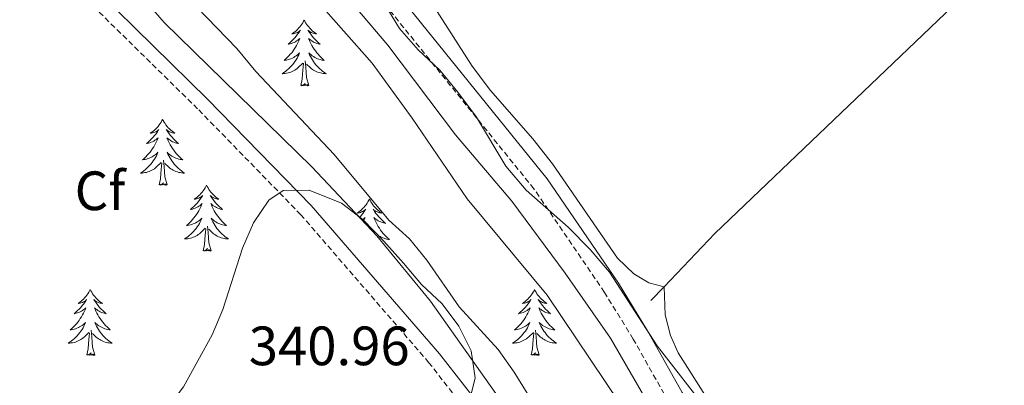
# Model space of a CAD drawing. Units: metres. Extents: x 579550 to 584040, y 4705359 to 4708382.
# Drawn here: x 583203 to 583381, y 4705978 to 4706044 of the extents above; entities that cross this region are included whole.
import ezdxf
from ezdxf.enums import TextEntityAlignment as Align

# ---------------------------------------------------------------- set-up
doc = ezdxf.new("R2010")
doc.units = ezdxf.units.M
doc.header["$MEASUREMENT"] = 0
doc.linetypes.add('TRAZOSX2', pattern=[1.5, 1, -0.5])
for name, color, linetype, lineweight in [('Level 11', 142, 'Continuous', 13), ('Level 13', 5, 'Continuous', 0), ('Level 21', 19, 'Continuous', 0), ('Level 35', 92, 'Continuous', 0), ('Level 36', 19, 'Continuous', 40), ('Level 37', 92, 'Continuous', 0), ('Level 41', 39, 'Continuous', 0), ('Level 5', 36, 'Continuous', 0)]:
    doc.layers.add(name, color=color, linetype=linetype, lineweight=lineweight)
doc.styles.add('Arial', font='ARIAL.TTF', dxfattribs={"height": 0.2})

msp = doc.modelspace()

# ---------------------------------------------------------------- linework, layer by layer
at = {"layer": 'Level 11', "color": 142, "linetype": 'Continuous', "lineweight": 13}
for points in [[(583387.57, 4705872.93, 337.53), (583378.12, 4705877.78, 337.56), (583369.58, 4705883.63, 337.58), (583361.96, 4705890.36, 337.6), (583354.84, 4705897.86, 337.62), (583346.85, 4705904.34, 337.64), (583336.38, 4705915.54, 337.67), (583328.64, 4705922.8, 337.7), (583325.44, 4705926.82, 337.71), (583319.68, 4705935.26, 337.73), (583311.3, 4705949.23, 337.76), (583305.55, 4705957.82, 337.78), (583300.6, 4705967.19, 337.81), (583292.43, 4705980.37, 337.84), (583289.57, 4705984.47, 337.85), (583282.49, 4705992.18, 337.87), (583276.61, 4706000.6, 337.89), (583273.47, 4706004.49, 337.9), (583269.73, 4706007.86, 337.92), (583259.83, 4706019.74, 337.95), (583245.63, 4706034.77, 337.99), (583242.24, 4706038.92, 338), (583227.68, 4706054.02, 338.05)], [(583381.74, 4705891.27, 337.56), (583375.04, 4705896.13, 337.58), (583369.76, 4705901.04, 337.59), (583364.54, 4705906.65, 337.61), (583359.19, 4705913.65, 337.63), (583328.36, 4705951.54, 337.73), (583319.55, 4705962.85, 337.76), (583298.42, 4705994.26, 337.84), (583283.92, 4706011.7, 337.89), (583274, 4706026.34, 337.93), (583266.7, 4706036.25, 337.95), (583256.46, 4706047.91, 337.99)]]:
    msp.add_polyline3d(points, dxfattribs=at)
at = {"layer": 'Level 13', "color": 5, "linetype": 'Continuous', "lineweight": 0, "ltscale": 0.5}
for points in [[(583402.02, 4706066.15, 341.29), (583400.64, 4706064.87, 341.29), (583386.49, 4706057.9, 341.29), (583380.91, 4706054.35, 341.29), (583374.57, 4706049.21, 341.29), (583328.78, 4706005.45, 341.29), (583319.61, 4705995.81, 341.26)], [(583319.61, 4705995.81, 341.26), (583317.24, 4705993.33, 341.25)]]:
    msp.add_polyline3d(points, dxfattribs=at)
at = {"layer": 'Level 21', "color": 19, "linetype": 'Continuous', "lineweight": 0}
for points in [[(583207.34, 4706058.76, 341.41), (583236.88, 4706029.77, 341.44), (583255.65, 4706010.54, 341.41), (583278.95, 4705983.64, 341.17), (583292.54, 4705966.28, 341.18), (583299.4, 4705956.25, 341.24), (583317.25, 4705926.56, 341.42), (583326.84, 4705914.26, 341.48), (583346.67, 4705887.62, 342.23), (583350.02, 4705884.17, 342.31), (583368.92, 4705870.56, 342.38), (583374.53, 4705867.28, 342.36), (583384.02, 4705862.95, 342.37)], [(583387.47, 4705903.74, 341.79), (583373.31, 4705915.88, 341.95), (583368.68, 4705920.37, 342), (583365.46, 4705924.03, 342.06), (583350.89, 4705944.02, 342.48), (583340.08, 4705955.32, 342.45), (583328.57, 4705968.64, 342.45), (583322.89, 4705976.69, 342.42), (583316.61, 4705987.85, 342.17), (583311.34, 4705996.43, 342.07), (583298.44, 4706015.32, 342.06), (583265.71, 4706055.8, 342.4)]]:
    msp.add_polyline3d(points, dxfattribs=at)
at = {"layer": 'Level 21', "color": 19, "linetype": 'TRAZOSX2', "lineweight": 0}
for points in [[(583354.43, 4705798.07, 344.42), (583354.05, 4705799.31, 344.46), (583348.42, 4705821.36, 344.57), (583347.35, 4705826.32, 344.76), (583345.88, 4705836.06, 345.11), (583344.35, 4705848.92, 345.36), (583343.63, 4705857.4, 345.23), (583343.59, 4705862.5, 344.93), (583344.23, 4705873.48, 343.42), (583344.18, 4705884.76, 342.55), (583342.95, 4705888.43, 342.16), (583324.85, 4705912.75, 341.48), (583315.18, 4705925.15, 341.42), (583297.3, 4705954.9, 341.24), (583290.52, 4705964.81, 341.18), (583277.02, 4705982.05, 341.17), (583253.81, 4706008.85, 341.41), (583235.11, 4706028.01, 341.44), (583205.65, 4706056.92, 341.41)], [(583385.7, 4705901.31, 341.79), (583371.29, 4705913.66, 341.95), (583366.51, 4705918.3, 342), (583363.11, 4705922.15, 342.06), (583348.59, 4705942.09, 342.48), (583337.86, 4705953.3, 342.45), (583326.21, 4705966.8, 342.45), (583320.36, 4705975.09, 342.42), (583314.03, 4705986.33, 342.17), (583308.82, 4705994.79, 342.07), (583296.03, 4706013.53, 342.06), (583263.47, 4706053.8, 342.4)]]:
    msp.add_polyline3d(points, dxfattribs=at)
at = {"layer": 'Level 35', "color": 92, "linetype": 'Continuous', "lineweight": 0, "ltscale": 0.5}
for points in [[(583269.02, 4706046.91, 349.48), (583271.67, 4706042.54, 349.48), (583275.08, 4706038.66, 349.55), (583278.97, 4706034.99, 349.69), (583282.24, 4706031.04, 349.69), (583285.64, 4706026.47, 349.55), (583290.93, 4706017.6, 348.85), (583294.62, 4706013.3, 348.78)], [(583268.83, 4706004.03, 347.24), (583265.06, 4706007.97, 348.23), (583261.2, 4706010.92, 349.29), (583255.34, 4706013.3, 350.31), (583250.62, 4706013.23, 351.35), (583247.99, 4706011.49, 351.49), (583245.22, 4706007.39, 351.49), (583243.24, 4706002.8, 351.76), (583239.69, 4705991.7, 351.84), (583237.75, 4705987.09, 352.04), (583232.54, 4705977.68, 352.04), (583229.04, 4705973.08, 352.18), (583225.58, 4705968.64, 352.81), (583221.56, 4705965.3, 353.02), (583216.84, 4705963.83, 353.57), (583213.37, 4705964.66, 353.78), (583208.84, 4705966.78, 353.85), (583196.7, 4705977.47, 354.12)], [(583294.62, 4706013.3, 348.78), (583302.26, 4706006.58, 349.55), (583306.22, 4706002.56, 349.62), (583309.7, 4705998.47, 349.62), (583318.39, 4705985.1, 349.76), (583334.87, 4705963.96, 349.69), (583349.83, 4705941.5, 349.41), (583356.09, 4705933.12, 349.41), (583363.66, 4705925.08, 349.41), (583375.76, 4705914.21, 349.55), (583384.3, 4705907.77, 349.62)], [(583284.54, 4705975.88, 346.08), (583285.37, 4705979.35, 346.08), (583284.67, 4705984.21, 346.08), (583282.46, 4705988.69, 346.01), (583279.42, 4705992.69, 346.21), (583275.67, 4705996.22, 346.56), (583272.39, 4706000.08, 346.6), (583268.83, 4706004.03, 347.24)]]:
    msp.add_polyline3d(points, dxfattribs=at)
at = {"layer": 'Level 36', "color": 92, "linetype": 'Continuous', "lineweight": 0}
for points in [[(583254.42, 4706044.08), (583254.31, 4706043.86), (583254.15, 4706043.59), (583253.98, 4706043.32), (583253.8, 4706043.07), (583253.61, 4706042.82), (583253.4, 4706042.58), (583253.18, 4706042.35), (583252.95, 4706042.14), (583252.71, 4706041.93), (583252.46, 4706041.74), (583252.2, 4706041.57), (583252.4, 4706041.59), (583252.6, 4706041.63), (583252.8, 4706041.68), (583253, 4706041.75), (583253.19, 4706041.84), (583253.37, 4706041.93), (583253.54, 4706042.05), (583253.75, 4706042.24), (583253.71, 4706042.17), (583253.48, 4706041.83), (583253.23, 4706041.49), (583252.98, 4706041.17), (583252.71, 4706040.85), (583252.43, 4706040.55), (583252.14, 4706040.25), (583251.83, 4706039.97), (583251.52, 4706039.7), (583251.64, 4706039.72), (583251.89, 4706039.78), (583252.13, 4706039.85), (583252.37, 4706039.94), (583252.6, 4706040.04), (583252.82, 4706040.16), (583253.04, 4706040.29), (583253.25, 4706040.44), (583253.44, 4706040.59), (583253.63, 4706040.76), (583253.54, 4706040.54), (583253.39, 4706040.18), (583253.22, 4706039.83), (583253.03, 4706039.48), (583252.83, 4706039.14), (583252.62, 4706038.81), (583252.39, 4706038.49), (583252.15, 4706038.17), (583251.9, 4706037.87), (583251.64, 4706037.58), (583251.36, 4706037.3), (583251.08, 4706037.03), (583250.78, 4706036.77), (583250.97, 4706036.79), (583251.24, 4706036.84), (583251.5, 4706036.91), (583251.76, 4706036.98), (583252.02, 4706037.08), (583252.27, 4706037.19), (583252.51, 4706037.31), (583252.74, 4706037.45), (583252.97, 4706037.6), (583253.18, 4706037.76), (583253.39, 4706037.94), (583253.58, 4706038.13), (583253.44, 4706037.8)], [(583254.42, 4706044.08), (583254.53, 4706043.86), (583254.68, 4706043.59), (583254.85, 4706043.32), (583255.04, 4706043.07), (583255.23, 4706042.82), (583255.44, 4706042.58), (583255.66, 4706042.35), (583255.88, 4706042.14), (583256.12, 4706041.93), (583256.38, 4706041.74), (583256.64, 4706041.57), (583256.44, 4706041.59), (583256.23, 4706041.63), (583256.04, 4706041.68), (583255.84, 4706041.75), (583255.65, 4706041.84), (583255.47, 4706041.93), (583255.3, 4706042.05), (583255.09, 4706042.24), (583255.13, 4706042.17), (583255.36, 4706041.83), (583255.6, 4706041.49), (583255.86, 4706041.17), (583256.13, 4706040.85), (583256.41, 4706040.55), (583256.7, 4706040.25), (583257, 4706039.97), (583257.32, 4706039.7), (583257.19, 4706039.72), (583256.95, 4706039.78), (583256.7, 4706039.85), (583256.47, 4706039.94), (583256.24, 4706040.04), (583256.02, 4706040.16), (583255.8, 4706040.29), (583255.59, 4706040.44), (583255.4, 4706040.59), (583255.21, 4706040.76), (583255.3, 4706040.54), (583255.45, 4706040.18), (583255.62, 4706039.83), (583255.81, 4706039.48), (583256.01, 4706039.14), (583256.22, 4706038.81), (583256.45, 4706038.49), (583256.69, 4706038.17), (583256.94, 4706037.87), (583257.2, 4706037.58), (583257.48, 4706037.3), (583257.76, 4706037.03), (583258.06, 4706036.77), (583257.86, 4706036.79), (583257.6, 4706036.84), (583257.33, 4706036.91), (583257.08, 4706036.98), (583256.82, 4706037.08), (583256.57, 4706037.19), (583256.33, 4706037.31), (583256.1, 4706037.45), (583255.87, 4706037.6), (583255.66, 4706037.76), (583255.45, 4706037.94), (583255.26, 4706038.13), (583255.4, 4706037.8)], [(583253.44, 4706037.8), (583253.29, 4706037.48), (583253.12, 4706037.16), (583252.94, 4706036.86), (583252.74, 4706036.56), (583252.53, 4706036.27), (583252.3, 4706035.99), (583252.07, 4706035.73), (583251.82, 4706035.47), (583251.57, 4706035.22), (583251.3, 4706034.99), (583251.02, 4706034.77), (583250.73, 4706034.56), (583250.44, 4706034.37), (583250.7, 4706034.38), (583250.97, 4706034.4), (583251.23, 4706034.44), (583251.49, 4706034.5), (583251.74, 4706034.57), (583251.99, 4706034.66), (583252.24, 4706034.76), (583252.48, 4706034.88), (583252.7, 4706035.01), (583252.93, 4706035.15), (583253.14, 4706035.31), (583253.34, 4706035.48), (583254.19, 4706036.28)], [(583255.4, 4706037.8), (583255.55, 4706037.48), (583255.72, 4706037.16), (583255.9, 4706036.86), (583256.1, 4706036.56), (583256.31, 4706036.27), (583256.53, 4706035.99), (583256.77, 4706035.73), (583257.01, 4706035.47), (583257.27, 4706035.22), (583257.54, 4706034.99), (583257.82, 4706034.77), (583258.11, 4706034.56), (583258.4, 4706034.37), (583258.13, 4706034.38), (583257.87, 4706034.4), (583257.61, 4706034.44), (583257.35, 4706034.5), (583257.1, 4706034.57), (583256.84, 4706034.66), (583256.6, 4706034.76), (583256.36, 4706034.88), (583256.13, 4706035.01), (583255.91, 4706035.15), (583255.7, 4706035.31), (583255.5, 4706035.48), (583254.84, 4706036.1)], [(583253.8, 4706032.23), (583254.04, 4706033.35), (583254.16, 4706035.09), (583254.21, 4706035.53), (583254.27, 4706036.25)], [(583255.27, 4706032.23), (583254.84, 4706033.67), (583254.75, 4706034.58), (583254.7, 4706035.53), (583254.6, 4706036.69)], [(583255.27, 4706032.23), (583255.1, 4706032.16), (583255.08, 4706032.4), (583254.89, 4706032.18), (583254.77, 4706032.38), (583254.64, 4706032.28), (583254.38, 4706032.22), (583254.57, 4706032.61), (583254.19, 4706032.23), (583254, 4706032.18), (583253.96, 4706032.34), (583253.8, 4706032.23)], [(583228.76, 4706026.1), (583228.65, 4706025.88), (583228.5, 4706025.6), (583228.33, 4706025.34), (583228.14, 4706025.08), (583227.95, 4706024.83), (583227.74, 4706024.59), (583227.52, 4706024.37), (583227.3, 4706024.15), (583227.06, 4706023.95), (583226.8, 4706023.76), (583226.54, 4706023.58), (583226.74, 4706023.6), (583226.95, 4706023.64), (583227.14, 4706023.7), (583227.34, 4706023.77), (583227.53, 4706023.85), (583227.71, 4706023.95), (583227.88, 4706024.06), (583228.09, 4706024.25), (583228.05, 4706024.19), (583227.82, 4706023.84), (583227.58, 4706023.51), (583227.32, 4706023.18), (583227.05, 4706022.86), (583226.77, 4706022.56), (583226.48, 4706022.27), (583226.18, 4706021.98), (583225.86, 4706021.71), (583225.99, 4706021.73), (583226.23, 4706021.79), (583226.48, 4706021.87), (583226.71, 4706021.95), (583226.94, 4706022.06), (583227.16, 4706022.17), (583227.38, 4706022.31), (583227.59, 4706022.45), (583227.78, 4706022.61), (583227.97, 4706022.78), (583227.88, 4706022.55), (583227.73, 4706022.19), (583227.56, 4706021.84), (583227.37, 4706021.49), (583227.17, 4706021.15), (583226.96, 4706020.82), (583226.73, 4706020.5), (583226.49, 4706020.19), (583226.24, 4706019.89), (583225.98, 4706019.59), (583225.7, 4706019.31), (583225.42, 4706019.04), (583225.12, 4706018.78), (583225.32, 4706018.81), (583225.58, 4706018.86), (583225.85, 4706018.92), (583226.1, 4706019), (583226.36, 4706019.09), (583226.61, 4706019.2), (583226.85, 4706019.32), (583227.08, 4706019.46), (583227.31, 4706019.61), (583227.52, 4706019.77), (583227.73, 4706019.95), (583227.92, 4706020.14), (583227.78, 4706019.81)], [(583228.76, 4706026.1), (583228.87, 4706025.88), (583229.03, 4706025.6), (583229.2, 4706025.34), (583229.38, 4706025.08), (583229.57, 4706024.83), (583229.78, 4706024.59), (583230, 4706024.37), (583230.23, 4706024.15), (583230.47, 4706023.95), (583230.72, 4706023.76), (583230.98, 4706023.58), (583230.78, 4706023.6), (583230.58, 4706023.64), (583230.38, 4706023.7), (583230.18, 4706023.77), (583229.99, 4706023.85), (583229.81, 4706023.95), (583229.64, 4706024.06), (583229.43, 4706024.25), (583229.47, 4706024.19), (583229.7, 4706023.84), (583229.95, 4706023.51), (583230.2, 4706023.18), (583230.47, 4706022.86), (583230.75, 4706022.56), (583231.04, 4706022.27), (583231.35, 4706021.98), (583231.66, 4706021.71), (583231.54, 4706021.73), (583231.29, 4706021.79), (583231.05, 4706021.87), (583230.81, 4706021.95), (583230.58, 4706022.06), (583230.36, 4706022.17), (583230.14, 4706022.31), (583229.93, 4706022.45), (583229.74, 4706022.61), (583229.55, 4706022.78), (583229.64, 4706022.55), (583229.79, 4706022.19), (583229.96, 4706021.84), (583230.15, 4706021.49), (583230.35, 4706021.15), (583230.56, 4706020.82), (583230.79, 4706020.5), (583231.03, 4706020.19), (583231.28, 4706019.89), (583231.54, 4706019.59), (583231.82, 4706019.31), (583232.1, 4706019.04), (583232.4, 4706018.78), (583232.21, 4706018.81), (583231.94, 4706018.86), (583231.68, 4706018.92), (583231.42, 4706019), (583231.16, 4706019.09), (583230.91, 4706019.2), (583230.67, 4706019.32), (583230.44, 4706019.46), (583230.21, 4706019.61), (583230, 4706019.77), (583229.79, 4706019.95), (583229.6, 4706020.14), (583229.74, 4706019.81)], [(583227.78, 4706019.81), (583227.63, 4706019.49), (583227.46, 4706019.18), (583227.28, 4706018.87), (583227.08, 4706018.57), (583226.87, 4706018.29), (583226.65, 4706018.01), (583226.41, 4706017.74), (583226.17, 4706017.48), (583225.91, 4706017.24), (583225.64, 4706017), (583225.36, 4706016.78), (583225.07, 4706016.57), (583224.78, 4706016.38), (583225.05, 4706016.39), (583225.31, 4706016.42), (583225.57, 4706016.46), (583225.83, 4706016.51), (583226.08, 4706016.59), (583226.34, 4706016.67), (583226.58, 4706016.78), (583226.82, 4706016.89), (583227.05, 4706017.02), (583227.27, 4706017.17), (583227.48, 4706017.33), (583227.68, 4706017.5), (583228.53, 4706018.29)], [(583229.74, 4706019.81), (583229.89, 4706019.49), (583230.06, 4706019.18), (583230.24, 4706018.87), (583230.44, 4706018.57), (583230.65, 4706018.29), (583230.88, 4706018.01), (583231.11, 4706017.74), (583231.36, 4706017.48), (583231.61, 4706017.24), (583231.88, 4706017), (583232.16, 4706016.78), (583232.45, 4706016.57), (583232.74, 4706016.38), (583232.48, 4706016.39), (583232.21, 4706016.42), (583231.95, 4706016.46), (583231.69, 4706016.51), (583231.44, 4706016.59), (583231.19, 4706016.67), (583230.94, 4706016.78), (583230.7, 4706016.89), (583230.48, 4706017.02), (583230.25, 4706017.17), (583230.04, 4706017.33), (583229.84, 4706017.5), (583229.18, 4706018.12)], [(583228.14, 4706014.25), (583228.39, 4706015.36), (583228.5, 4706017.11), (583228.55, 4706017.54), (583228.61, 4706018.26)], [(583229.61, 4706014.25), (583229.18, 4706015.69), (583229.09, 4706016.59), (583229.05, 4706017.54), (583228.94, 4706018.7)], [(583229.61, 4706014.25), (583229.44, 4706014.18), (583229.42, 4706014.42), (583229.23, 4706014.19), (583229.11, 4706014.4), (583228.99, 4706014.29), (583228.72, 4706014.24), (583228.91, 4706014.63), (583228.53, 4706014.25), (583228.34, 4706014.19), (583228.3, 4706014.36), (583228.14, 4706014.25)], [(583236.72, 4706014.18), (583236.61, 4706013.96), (583236.46, 4706013.68), (583236.29, 4706013.42), (583236.1, 4706013.16), (583235.91, 4706012.91), (583235.7, 4706012.67), (583235.48, 4706012.45), (583235.26, 4706012.23), (583235.02, 4706012.03), (583234.76, 4706011.84), (583234.5, 4706011.66), (583234.7, 4706011.68), (583234.91, 4706011.72), (583235.1, 4706011.78), (583235.3, 4706011.85), (583235.49, 4706011.93), (583235.67, 4706012.03), (583235.84, 4706012.14), (583236.05, 4706012.33), (583236.01, 4706012.27), (583235.78, 4706011.92), (583235.54, 4706011.59), (583235.28, 4706011.26), (583235.01, 4706010.95), (583234.73, 4706010.64), (583234.44, 4706010.35), (583234.14, 4706010.06), (583233.82, 4706009.79), (583233.95, 4706009.81), (583234.19, 4706009.87), (583234.44, 4706009.95), (583234.67, 4706010.03), (583234.9, 4706010.14), (583235.12, 4706010.25), (583235.34, 4706010.39), (583235.55, 4706010.53), (583235.74, 4706010.69), (583235.93, 4706010.86), (583235.84, 4706010.64), (583235.69, 4706010.27), (583235.52, 4706009.92), (583235.33, 4706009.57), (583235.13, 4706009.23), (583234.92, 4706008.9), (583234.69, 4706008.58), (583234.45, 4706008.27), (583234.2, 4706007.97), (583233.94, 4706007.67), (583233.66, 4706007.39), (583233.38, 4706007.12), (583233.08, 4706006.87), (583233.28, 4706006.89), (583233.54, 4706006.94), (583233.81, 4706007), (583234.06, 4706007.08), (583234.32, 4706007.17), (583234.57, 4706007.28), (583234.81, 4706007.4), (583235.04, 4706007.54), (583235.27, 4706007.69), (583235.48, 4706007.86), (583235.69, 4706008.03), (583235.88, 4706008.22), (583235.74, 4706007.89)], [(583236.72, 4706014.18), (583236.83, 4706013.96), (583236.99, 4706013.68), (583237.16, 4706013.42), (583237.34, 4706013.16), (583237.53, 4706012.91), (583237.74, 4706012.67), (583237.96, 4706012.45), (583238.19, 4706012.23), (583238.43, 4706012.03), (583238.68, 4706011.84), (583238.94, 4706011.66), (583238.74, 4706011.68), (583238.54, 4706011.72), (583238.34, 4706011.78), (583238.14, 4706011.85), (583237.95, 4706011.93), (583237.77, 4706012.03), (583237.6, 4706012.14), (583237.39, 4706012.33), (583237.43, 4706012.27), (583237.66, 4706011.92), (583237.91, 4706011.59), (583238.16, 4706011.26), (583238.43, 4706010.95), (583238.71, 4706010.64), (583239, 4706010.35), (583239.31, 4706010.06), (583239.62, 4706009.79), (583239.5, 4706009.81), (583239.25, 4706009.87), (583239.01, 4706009.95), (583238.77, 4706010.03), (583238.54, 4706010.14), (583238.32, 4706010.25), (583238.1, 4706010.39), (583237.89, 4706010.53), (583237.7, 4706010.69), (583237.51, 4706010.86), (583237.6, 4706010.64), (583237.75, 4706010.27), (583237.92, 4706009.92), (583238.11, 4706009.57), (583238.31, 4706009.23), (583238.52, 4706008.9), (583238.75, 4706008.58), (583238.99, 4706008.27), (583239.24, 4706007.97), (583239.5, 4706007.67), (583239.78, 4706007.39), (583240.06, 4706007.12), (583240.36, 4706006.87), (583240.17, 4706006.89), (583239.9, 4706006.94), (583239.64, 4706007), (583239.38, 4706007.08), (583239.12, 4706007.17), (583238.87, 4706007.28), (583238.63, 4706007.4), (583238.4, 4706007.54), (583238.17, 4706007.69), (583237.96, 4706007.86), (583237.75, 4706008.03), (583237.56, 4706008.22), (583237.7, 4706007.89)], [(583266.24, 4706011.67), (583266.12, 4706011.45), (583265.97, 4706011.18), (583265.8, 4706010.91), (583265.62, 4706010.65), (583265.43, 4706010.41), (583265.22, 4706010.17), (583265, 4706009.94), (583264.77, 4706009.73), (583264.53, 4706009.52), (583264.28, 4706009.33), (583264.02, 4706009.15), (583264.22, 4706009.18), (583264.42, 4706009.21), (583264.62, 4706009.27), (583264.82, 4706009.34), (583265, 4706009.42), (583265.18, 4706009.52), (583265.36, 4706009.63), (583265.56, 4706009.83), (583265.52, 4706009.76), (583265.29, 4706009.41), (583265.05, 4706009.08), (583264.79, 4706008.75), (583264.53, 4706008.44), (583264.5, 4706008.41)], [(583266.24, 4706011.67), (583266.35, 4706011.45), (583266.5, 4706011.18), (583266.67, 4706010.91), (583266.85, 4706010.65), (583267.05, 4706010.41), (583267.25, 4706010.17), (583267.47, 4706009.94), (583267.7, 4706009.73), (583267.94, 4706009.52), (583268.19, 4706009.33), (583268.45, 4706009.15), (583268.25, 4706009.18), (583268.05, 4706009.21), (583267.85, 4706009.27), (583267.66, 4706009.34), (583267.47, 4706009.42), (583267.29, 4706009.52), (583267.11, 4706009.63), (583266.91, 4706009.83), (583266.95, 4706009.76), (583267.18, 4706009.41), (583267.42, 4706009.08), (583267.68, 4706008.75), (583267.95, 4706008.44), (583268.23, 4706008.13), (583268.52, 4706007.84), (583268.82, 4706007.55), (583269.13, 4706007.28), (583269.01, 4706007.31), (583268.76, 4706007.37), (583268.52, 4706007.44), (583268.29, 4706007.53), (583268.06, 4706007.63), (583267.83, 4706007.75), (583267.62, 4706007.88), (583267.41, 4706008.02), (583267.21, 4706008.18), (583267.02, 4706008.35), (583267.11, 4706008.13), (583267.27, 4706007.77), (583267.44, 4706007.41), (583267.62, 4706007.07), (583267.82, 4706006.73), (583268.04, 4706006.39), (583268.26, 4706006.07), (583268.5, 4706005.76), (583268.75, 4706005.46), (583269.02, 4706005.17), (583269.29, 4706004.89), (583269.58, 4706004.61), (583269.88, 4706004.36), (583269.68, 4706004.38), (583269.41, 4706004.43), (583269.15, 4706004.49), (583268.89, 4706004.57), (583268.64, 4706004.67), (583268.39, 4706004.77), (583268.15, 4706004.9), (583267.91, 4706005.03), (583267.81, 4706005.11)], [(583235.74, 4706007.89), (583235.59, 4706007.57), (583235.42, 4706007.26), (583235.24, 4706006.95), (583235.04, 4706006.66), (583234.83, 4706006.37), (583234.61, 4706006.09), (583234.37, 4706005.82), (583234.13, 4706005.56), (583233.87, 4706005.32), (583233.6, 4706005.09), (583233.32, 4706004.86), (583233.03, 4706004.65), (583232.74, 4706004.46), (583233.01, 4706004.47), (583233.27, 4706004.5), (583233.53, 4706004.54), (583233.79, 4706004.59), (583234.04, 4706004.67), (583234.3, 4706004.75), (583234.54, 4706004.86), (583234.78, 4706004.97), (583235.01, 4706005.1), (583235.23, 4706005.25), (583235.44, 4706005.41), (583235.64, 4706005.58), (583236.49, 4706006.38)], [(583237.7, 4706007.89), (583237.85, 4706007.57), (583238.02, 4706007.26), (583238.2, 4706006.95), (583238.4, 4706006.66), (583238.61, 4706006.37), (583238.84, 4706006.09), (583239.07, 4706005.82), (583239.32, 4706005.56), (583239.57, 4706005.32), (583239.84, 4706005.09), (583240.12, 4706004.86), (583240.41, 4706004.65), (583240.7, 4706004.46), (583240.44, 4706004.47), (583240.17, 4706004.5), (583239.91, 4706004.54), (583239.65, 4706004.59), (583239.4, 4706004.67), (583239.15, 4706004.75), (583238.9, 4706004.86), (583238.66, 4706004.97), (583238.44, 4706005.1), (583238.21, 4706005.25), (583238, 4706005.41), (583237.8, 4706005.58), (583237.14, 4706006.2)], [(583265.03, 4706008), (583265.06, 4706008.02), (583265.26, 4706008.18), (583265.45, 4706008.35), (583265.36, 4706008.13), (583265.22, 4706007.81)], [(583236.1, 4706002.33), (583236.35, 4706003.45), (583236.46, 4706005.19), (583236.51, 4706005.62), (583236.57, 4706006.34)], [(583237.57, 4706002.33), (583237.14, 4706003.77), (583237.05, 4706004.67), (583237.01, 4706005.62), (583236.9, 4706006.78)], [(583237.57, 4706002.33), (583237.4, 4706002.26), (583237.38, 4706002.5), (583237.19, 4706002.28), (583237.07, 4706002.48), (583236.95, 4706002.37), (583236.68, 4706002.32), (583236.87, 4706002.71), (583236.49, 4706002.33), (583236.3, 4706002.28), (583236.26, 4706002.44), (583236.1, 4706002.33)], [(583215.65, 4705995.31), (583215.54, 4705995.09), (583215.39, 4705994.82), (583215.22, 4705994.55), (583215.04, 4705994.29), (583214.84, 4705994.05), (583214.64, 4705993.81), (583214.42, 4705993.58), (583214.19, 4705993.37), (583213.95, 4705993.16), (583213.7, 4705992.97), (583213.44, 4705992.79), (583213.64, 4705992.82), (583213.84, 4705992.85), (583214.04, 4705992.91), (583214.23, 4705992.98), (583214.42, 4705993.06), (583214.6, 4705993.16), (583214.78, 4705993.27), (583214.98, 4705993.47), (583214.94, 4705993.4), (583214.71, 4705993.05), (583214.47, 4705992.72), (583214.21, 4705992.39), (583213.94, 4705992.08), (583213.66, 4705991.77), (583213.37, 4705991.48), (583213.07, 4705991.19), (583212.76, 4705990.92), (583212.88, 4705990.95), (583213.12, 4705991.01), (583213.37, 4705991.08), (583213.6, 4705991.17), (583213.83, 4705991.27), (583214.06, 4705991.39), (583214.27, 4705991.52), (583214.48, 4705991.66), (583214.68, 4705991.82), (583214.86, 4705991.99), (583214.78, 4705991.77), (583214.62, 4705991.41), (583214.45, 4705991.05), (583214.26, 4705990.71), (583214.06, 4705990.37), (583213.85, 4705990.03), (583213.62, 4705989.71), (583213.39, 4705989.4), (583213.14, 4705989.1), (583212.87, 4705988.81), (583212.6, 4705988.53), (583212.31, 4705988.25), (583212.01, 4705988), (583212.21, 4705988.02), (583212.47, 4705988.07), (583212.74, 4705988.13), (583213, 4705988.21), (583213.25, 4705988.31), (583213.5, 4705988.41), (583213.74, 4705988.54), (583213.97, 4705988.67), (583214.2, 4705988.82), (583214.42, 4705988.99), (583214.62, 4705989.16), (583214.82, 4705989.35), (583214.68, 4705989.03)], [(583215.65, 4705995.31), (583215.76, 4705995.09), (583215.92, 4705994.82), (583216.09, 4705994.55), (583216.27, 4705994.29), (583216.46, 4705994.05), (583216.67, 4705993.81), (583216.89, 4705993.58), (583217.12, 4705993.37), (583217.36, 4705993.16), (583217.61, 4705992.97), (583217.87, 4705992.79), (583217.67, 4705992.82), (583217.47, 4705992.85), (583217.27, 4705992.91), (583217.07, 4705992.98), (583216.88, 4705993.06), (583216.7, 4705993.16), (583216.53, 4705993.27), (583216.32, 4705993.47), (583216.37, 4705993.4), (583216.6, 4705993.05), (583216.84, 4705992.72), (583217.1, 4705992.39), (583217.36, 4705992.08), (583217.64, 4705991.77), (583217.94, 4705991.48), (583218.24, 4705991.19), (583218.55, 4705990.92), (583218.43, 4705990.95), (583218.18, 4705991.01), (583217.94, 4705991.08), (583217.7, 4705991.17), (583217.47, 4705991.27), (583217.25, 4705991.39), (583217.03, 4705991.52), (583216.83, 4705991.66), (583216.63, 4705991.82), (583216.44, 4705991.99), (583216.53, 4705991.77), (583216.69, 4705991.41), (583216.86, 4705991.05), (583217.04, 4705990.71), (583217.24, 4705990.37), (583217.45, 4705990.03), (583217.68, 4705989.71), (583217.92, 4705989.4), (583218.17, 4705989.1), (583218.43, 4705988.81), (583218.71, 4705988.53), (583219, 4705988.25), (583219.29, 4705988), (583219.1, 4705988.02), (583218.83, 4705988.07), (583218.57, 4705988.13), (583218.31, 4705988.21), (583218.05, 4705988.31), (583217.8, 4705988.41), (583217.56, 4705988.54), (583217.33, 4705988.67), (583217.1, 4705988.82), (583216.89, 4705988.99), (583216.68, 4705989.16), (583216.49, 4705989.35), (583216.63, 4705989.03)], [(583296.16, 4705995.31), (583296.05, 4705995.09), (583295.89, 4705994.82), (583295.72, 4705994.55), (583295.54, 4705994.29), (583295.35, 4705994.05), (583295.14, 4705993.81), (583294.92, 4705993.58), (583294.69, 4705993.37), (583294.45, 4705993.16), (583294.2, 4705992.97), (583293.94, 4705992.79), (583294.14, 4705992.82), (583294.34, 4705992.85), (583294.54, 4705992.91), (583294.74, 4705992.98), (583294.93, 4705993.06), (583295.11, 4705993.16), (583295.28, 4705993.27), (583295.49, 4705993.47), (583295.44, 4705993.4), (583295.22, 4705993.05), (583294.97, 4705992.72), (583294.72, 4705992.39), (583294.45, 4705992.08), (583294.17, 4705991.77), (583293.88, 4705991.48), (583293.57, 4705991.19), (583293.26, 4705990.92), (583293.38, 4705990.95), (583293.63, 4705991.01), (583293.87, 4705991.08), (583294.11, 4705991.17), (583294.34, 4705991.27), (583294.56, 4705991.39), (583294.78, 4705991.52), (583294.98, 4705991.66), (583295.18, 4705991.82), (583295.37, 4705991.99), (583295.28, 4705991.77), (583295.12, 4705991.41), (583294.95, 4705991.05), (583294.77, 4705990.71), (583294.57, 4705990.37), (583294.36, 4705990.03), (583294.13, 4705989.71), (583293.89, 4705989.4), (583293.64, 4705989.1), (583293.38, 4705988.81), (583293.1, 4705988.53), (583292.81, 4705988.25), (583292.52, 4705988), (583292.71, 4705988.02), (583292.98, 4705988.07), (583293.24, 4705988.13), (583293.5, 4705988.21), (583293.76, 4705988.31), (583294, 4705988.41), (583294.24, 4705988.54), (583294.48, 4705988.67), (583294.7, 4705988.82), (583294.92, 4705988.99), (583295.13, 4705989.16), (583295.32, 4705989.35), (583295.18, 4705989.03)], [(583296.16, 4705995.31), (583296.27, 4705995.09), (583296.42, 4705994.82), (583296.59, 4705994.55), (583296.77, 4705994.29), (583296.97, 4705994.05), (583297.18, 4705993.81), (583297.39, 4705993.58), (583297.62, 4705993.37), (583297.86, 4705993.16), (583298.11, 4705992.97), (583298.37, 4705992.79), (583298.18, 4705992.82), (583297.97, 4705992.85), (583297.77, 4705992.91), (583297.58, 4705992.98), (583297.39, 4705993.06), (583297.21, 4705993.16), (583297.04, 4705993.27), (583296.83, 4705993.47), (583296.87, 4705993.4), (583297.1, 4705993.05), (583297.34, 4705992.72), (583297.6, 4705992.39), (583297.87, 4705992.08), (583298.15, 4705991.77), (583298.44, 4705991.48), (583298.74, 4705991.19), (583299.06, 4705990.92), (583298.93, 4705990.95), (583298.68, 4705991.01), (583298.44, 4705991.08), (583298.21, 4705991.17), (583297.98, 4705991.27), (583297.75, 4705991.39), (583297.54, 4705991.52), (583297.33, 4705991.66), (583297.13, 4705991.82), (583296.95, 4705991.99), (583297.03, 4705991.77), (583297.19, 4705991.41), (583297.36, 4705991.05), (583297.55, 4705990.71), (583297.75, 4705990.37), (583297.96, 4705990.03), (583298.18, 4705989.71), (583298.42, 4705989.4), (583298.68, 4705989.1), (583298.94, 4705988.81), (583299.21, 4705988.53), (583299.5, 4705988.25), (583299.8, 4705988), (583299.6, 4705988.02), (583299.34, 4705988.07), (583299.07, 4705988.13), (583298.81, 4705988.21), (583298.56, 4705988.31), (583298.31, 4705988.41), (583298.07, 4705988.54), (583297.84, 4705988.67), (583297.61, 4705988.82), (583297.39, 4705988.99), (583297.19, 4705989.16), (583296.99, 4705989.35), (583297.13, 4705989.03)], [(583214.68, 4705989.03), (583214.52, 4705988.7), (583214.35, 4705988.39), (583214.17, 4705988.09), (583213.97, 4705987.79), (583213.76, 4705987.5), (583213.54, 4705987.22), (583213.3, 4705986.95), (583213.06, 4705986.7), (583212.8, 4705986.45), (583212.53, 4705986.22), (583212.25, 4705985.99), (583211.96, 4705985.79), (583211.67, 4705985.59), (583211.94, 4705985.6), (583212.2, 4705985.63), (583212.46, 4705985.67), (583212.72, 4705985.73), (583212.98, 4705985.8), (583213.23, 4705985.89), (583213.47, 4705985.99), (583213.71, 4705986.11), (583213.94, 4705986.24), (583214.16, 4705986.38), (583214.37, 4705986.54), (583214.58, 4705986.71), (583215.42, 4705987.51)], [(583215.03, 4705983.46), (583215.28, 4705984.58), (583215.39, 4705986.32), (583215.44, 4705986.75), (583215.5, 4705987.47)], [(583216.5, 4705983.46), (583216.07, 4705984.9), (583215.98, 4705985.8), (583215.94, 4705986.75), (583215.84, 4705987.92)], [(583216.63, 4705989.03), (583216.78, 4705988.7), (583216.95, 4705988.39), (583217.14, 4705988.09), (583217.33, 4705987.79), (583217.54, 4705987.5), (583217.77, 4705987.22), (583218, 4705986.95), (583218.25, 4705986.7), (583218.5, 4705986.45), (583218.77, 4705986.22), (583219.05, 4705985.99), (583219.34, 4705985.79), (583219.63, 4705985.59), (583219.37, 4705985.6), (583219.1, 4705985.63), (583218.84, 4705985.67), (583218.58, 4705985.73), (583218.33, 4705985.8), (583218.08, 4705985.89), (583217.83, 4705985.99), (583217.6, 4705986.11), (583217.37, 4705986.24), (583217.14, 4705986.38), (583216.93, 4705986.54), (583216.73, 4705986.71), (583216.07, 4705987.33)], [(583295.18, 4705989.03), (583295.02, 4705988.7), (583294.86, 4705988.39), (583294.67, 4705988.09), (583294.48, 4705987.79), (583294.27, 4705987.5), (583294.04, 4705987.22), (583293.81, 4705986.95), (583293.56, 4705986.7), (583293.3, 4705986.45), (583293.04, 4705986.22), (583292.76, 4705985.99), (583292.47, 4705985.79), (583292.18, 4705985.59), (583292.44, 4705985.6), (583292.7, 4705985.63), (583292.97, 4705985.67), (583293.23, 4705985.73), (583293.48, 4705985.8), (583293.73, 4705985.89), (583293.98, 4705985.99), (583294.21, 4705986.11), (583294.44, 4705986.24), (583294.66, 4705986.38), (583294.88, 4705986.54), (583295.08, 4705986.71), (583295.93, 4705987.51)], [(583295.54, 4705983.46), (583295.78, 4705984.58), (583295.9, 4705986.32), (583295.94, 4705986.75), (583296.01, 4705987.47)], [(583297.01, 4705983.46), (583296.58, 4705984.9), (583296.49, 4705985.8), (583296.44, 4705986.75), (583296.34, 4705987.92)], [(583297.13, 4705989.03), (583297.29, 4705988.7), (583297.46, 4705988.39), (583297.64, 4705988.09), (583297.84, 4705987.79), (583298.05, 4705987.5), (583298.27, 4705987.22), (583298.51, 4705986.95), (583298.75, 4705986.7), (583299.01, 4705986.45), (583299.28, 4705986.22), (583299.56, 4705985.99), (583299.85, 4705985.79), (583300.14, 4705985.59), (583299.87, 4705985.6), (583299.61, 4705985.63), (583299.35, 4705985.67), (583299.09, 4705985.73), (583298.83, 4705985.8), (583298.58, 4705985.89), (583298.34, 4705985.99), (583298.1, 4705986.11), (583297.87, 4705986.24), (583297.65, 4705986.38), (583297.44, 4705986.54), (583297.23, 4705986.71), (583296.58, 4705987.33)], [(583216.5, 4705983.46), (583216.33, 4705983.39), (583216.31, 4705983.63), (583216.12, 4705983.41), (583216, 4705983.61), (583215.88, 4705983.5), (583215.61, 4705983.45), (583215.8, 4705983.84), (583215.42, 4705983.46), (583215.23, 4705983.41), (583215.19, 4705983.57), (583215.03, 4705983.46)], [(583297.01, 4705983.46), (583296.83, 4705983.39), (583296.82, 4705983.63), (583296.62, 4705983.41), (583296.5, 4705983.61), (583296.38, 4705983.5), (583296.11, 4705983.45), (583296.31, 4705983.84), (583295.92, 4705983.46), (583295.74, 4705983.41), (583295.7, 4705983.57), (583295.54, 4705983.46)]]:
    msp.add_lwpolyline(points, dxfattribs=at)
for points in [[(583319.61, 4705995.81, 341.26), (583316.86, 4705996.53, 341.26), (583314.16, 4705998.13, 341.26), (583311.17, 4706001, 341.29), (583299.41, 4706018.05, 341.22), (583295.83, 4706022.59, 341.19), (583288.15, 4706031.35, 341.19), (583284.85, 4706035.72, 341.19), (583274.55, 4706051.91, 341.19), (583266.97, 4706061.4, 341.26)], [(583438.32, 4705900.99, 340.81), (583440.82, 4705897.73, 341.06), (583441.31, 4705896.27, 341.09), (583441.38, 4705893.78, 341.2), (583440.41, 4705892.56, 341.26), (583436.77, 4705892.03, 341.4), (583432.33, 4705892.41, 341.37), (583422.05, 4705893.57, 341.3), (583406.78, 4705896.95, 341.19), (583401.96, 4705898.57, 341.19), (583397.3, 4705900.92, 341.23), (583392.96, 4705903.55, 341.23), (583388.9, 4705906.59, 341.19), (583380.94, 4705913.42, 341.12), (583373.54, 4705920.83, 340.95), (583370.24, 4705924.61, 340.95), (583361.06, 4705937.11, 340.92), (583353.9, 4705945.85, 340.92), (583334.68, 4705966.39, 340.95), (583327.55, 4705975.43, 340.99), (583322.19, 4705983.82, 341.09), (583320.8, 4705987.01, 341.09), (583319.79, 4705990.75, 340.95), (583319.61, 4705995.81, 341.26)]]:
    msp.add_polyline3d(points, dxfattribs=at)
at = {"layer": 'Level 5', "color": 36, "linetype": 'Continuous', "lineweight": 0}
for points in [[(583385.69, 4705869.93, 340), (583381.13, 4705872.01, 340), (583372.17, 4705877.68, 340), (583364.19, 4705883.74, 340), (583356.4, 4705890.59, 340), (583349.06, 4705897.93, 340), (583342.46, 4705903.51, 340), (583335.14, 4705910.4, 340), (583327.35, 4705918.44, 340), (583316.95, 4705930.85, 340), (583314.05, 4705934.92, 340), (583308.47, 4705943.85, 340), (583299.53, 4705958.64, 340), (583294.72, 4705967.59, 340), (583289.16, 4705976.49, 340), (583277.3, 4705993.19, 340), (583267.6, 4706005, 340), (583255.77, 4706017.53, 340), (583229.06, 4706043.63, 340), (583218.84, 4706055.45, 340)], [(583262.67, 4706047.59, 340), (583269.55, 4706039.52, 340), (583281.84, 4706023.27, 340), (583292.01, 4706011.29, 340), (583301.68, 4705998.29, 340), (583309.88, 4705986.5, 340), (583320.36, 4705968.48, 340), (583326.28, 4705959.98, 340), (583336.49, 4705948.2, 340), (583343.83, 4705940.54, 340), (583349.05, 4705931.47, 340), (583351.68, 4705927.49, 340), (583354.87, 4705923.63, 340), (583366.73, 4705911.1, 340), (583374.18, 4705904.13, 340), (583386.78, 4705893.27, 340)]]:
    msp.add_polyline3d(points, dxfattribs=at)

# ---------------------------------------------------------------- texts
at = {"layer": 'Level 37', "color": 92, "linetype": 'Continuous', "lineweight": 0, "style": 'Arial'}
msp.add_text('Cf', height=7, dxfattribs=at).set_placement((583217.43, 4706013.17, 342.78), align=Align.MIDDLE_CENTER)
at = {"layer": 'Level 41', "color": 19, "linetype": 'Continuous', "lineweight": 0, "style": 'Arial'}
msp.add_text('340.96', height=7, dxfattribs=at).set_placement((583244.37, 4705979.42, 340.96), align=Align.BOTTOM_LEFT)

doc.saveas('drawing.dxf')
